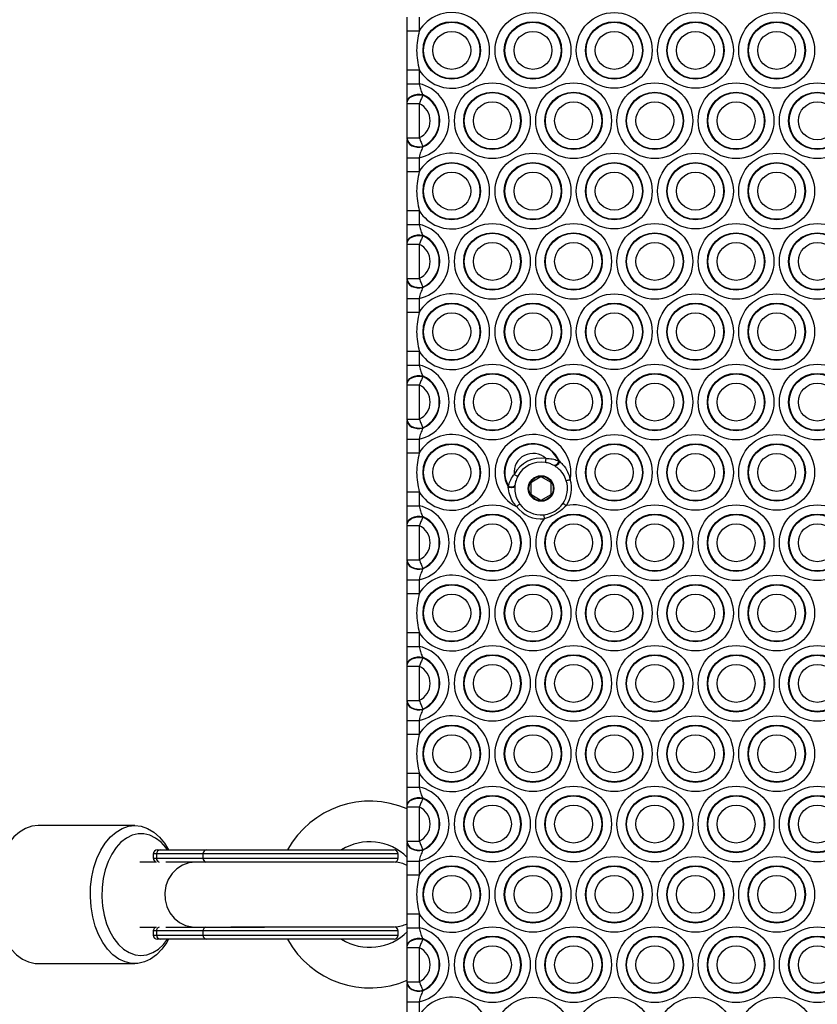
# Model space of a CAD drawing. Units: millimetres. Extents: x 215 to 4779, y 264 to 5733.
# Drawn here: x 2302 to 2498, y 2207 to 2449 of the extents above; entities that cross this region are included whole.
import ezdxf

# ---------------------------------------------------------------- set-up
doc = ezdxf.new("R2010")
doc.units = ezdxf.units.MM
doc.header["$LTSCALE"] = 50

msp = doc.modelspace()

# ---------------------------------------------------------------- linework, layer by layer
at = {"color": 7, "linetype": 'Continuous', "lineweight": 25}
for p, q in [((2397.21, 2446.64), (2397.21, 2450.06)), ((2400.21, 2450.06), (2400.21, 2446.64)), ((2397.21, 2446.64), (2400.21, 2446.64)), ((2397.21, 2437.05), (2400.21, 2437.05)), ((2397.21, 2433.63), (2397.21, 2437.05)), ((2400.21, 2437.05), (2400.21, 2433.63)), ((2397.21, 2433.63), (2400.21, 2433.63)), ((2401.07, 2430.98), (2401.09, 2430.84)), ((2397.21, 2428.91), (2397.21, 2429.04)), ((2397.21, 2428.75), (2400.21, 2428.75)), ((2397.21, 2420.3), (2397.21, 2428.75)), ((2400.21, 2428.75), (2400.21, 2420.3)), ((2397.21, 2420.3), (2400.21, 2420.3)), ((2397.21, 2420.01), (2397.21, 2420.14)), ((2401.09, 2418.21), (2401.07, 2418.07)), ((2397.21, 2415.42), (2400.21, 2415.42)), ((2397.21, 2412), (2397.21, 2415.42)), ((2400.21, 2415.42), (2400.21, 2412)), ((2397.21, 2412), (2400.21, 2412)), ((2397.21, 2402.41), (2400.21, 2402.41)), ((2397.21, 2398.99), (2397.21, 2402.41)), ((2400.21, 2402.41), (2400.21, 2398.99)), ((2397.21, 2398.99), (2400.21, 2398.99)), ((2401.07, 2396.34), (2401.09, 2396.19)), ((2397.21, 2394.26), (2397.21, 2394.4)), ((2397.21, 2394.11), (2400.21, 2394.11)), ((2397.21, 2385.66), (2397.21, 2394.11)), ((2400.21, 2394.11), (2400.21, 2385.66)), ((2397.21, 2385.66), (2400.21, 2385.66)), ((2397.21, 2385.37), (2397.21, 2385.5)), ((2401.09, 2383.57), (2401.07, 2383.43)), ((2397.21, 2380.78), (2400.21, 2380.78)), ((2397.21, 2377.36), (2397.21, 2380.78)), ((2400.21, 2380.78), (2400.21, 2377.36)), ((2397.21, 2377.36), (2400.21, 2377.36)), ((2397.21, 2367.77), (2400.21, 2367.77)), ((2397.21, 2364.35), (2397.21, 2367.77)), ((2400.21, 2367.77), (2400.21, 2364.35)), ((2397.21, 2364.35), (2400.21, 2364.35)), ((2397.21, 2359.62), (2397.21, 2359.76)), ((2397.21, 2359.47), (2400.21, 2359.47)), ((2397.21, 2351.02), (2397.21, 2359.47)), ((2400.21, 2359.47), (2400.21, 2351.02)), ((2401.07, 2361.7), (2401.09, 2361.55)), ((2397.21, 2351.02), (2400.21, 2351.02)), ((2397.21, 2350.72), (2397.21, 2350.86)), ((2401.09, 2348.93), (2401.07, 2348.78)), ((2397.21, 2346.13), (2400.21, 2346.13)), ((2397.21, 2342.71), (2397.21, 2346.13)), ((2400.21, 2346.13), (2400.21, 2342.71)), ((2397.21, 2342.71), (2400.21, 2342.71)), ((2434.53, 2340.77), (2434.72, 2340.65)), ((2433.55, 2339.52), (2433.4, 2339.61)), ((2427.71, 2335.16), (2427.71, 2332.74)), ((2430.01, 2336.72), (2427.91, 2335.51)), ((2432.51, 2335.51), (2430.41, 2336.72)), ((2432.71, 2332.74), (2432.71, 2335.16)), ((2397.21, 2333.13), (2400.21, 2333.13)), ((2397.21, 2329.71), (2397.21, 2333.13)), ((2400.21, 2333.13), (2400.21, 2329.71)), ((2422.13, 2334.32), (2422.15, 2334.54)), ((2423.76, 2334.76), (2423.74, 2334.58)), ((2427.91, 2332.39), (2430.01, 2331.18)), ((2430.41, 2331.18), (2432.51, 2332.39)), ((2397.21, 2329.71), (2400.21, 2329.71)), ((2401.07, 2327.06), (2401.09, 2326.91)), ((2397.21, 2324.98), (2397.21, 2325.12)), ((2397.21, 2324.83), (2400.21, 2324.83)), ((2397.21, 2316.38), (2397.21, 2324.83)), ((2400.21, 2324.83), (2400.21, 2316.38)), ((2397.21, 2316.38), (2400.21, 2316.38)), ((2397.21, 2316.08), (2397.21, 2316.22)), ((2401.09, 2314.29), (2401.07, 2314.14)), ((2397.21, 2311.49), (2400.21, 2311.49)), ((2397.21, 2308.07), (2397.21, 2311.49)), ((2400.21, 2311.49), (2400.21, 2308.07)), ((2397.21, 2308.07), (2400.21, 2308.07)), ((2397.21, 2298.49), (2400.21, 2298.49)), ((2397.21, 2295.07), (2397.21, 2298.49)), ((2400.21, 2298.49), (2400.21, 2295.07)), ((2397.21, 2295.07), (2400.21, 2295.07)), ((2401.07, 2292.42), (2401.09, 2292.27)), ((2397.21, 2290.34), (2397.21, 2290.48)), ((2397.21, 2290.19), (2400.21, 2290.19)), ((2397.21, 2281.74), (2397.21, 2290.19)), ((2400.21, 2290.19), (2400.21, 2281.74)), ((2397.21, 2281.74), (2400.21, 2281.74)), ((2397.21, 2281.44), (2397.21, 2281.58)), ((2401.09, 2279.65), (2401.07, 2279.5)), ((2397.21, 2276.85), (2400.21, 2276.85)), ((2397.21, 2273.43), (2397.21, 2276.85)), ((2400.21, 2276.85), (2400.21, 2273.43)), ((2397.21, 2273.43), (2400.21, 2273.43)), ((2397.21, 2263.85), (2400.21, 2263.85)), ((2397.21, 2260.43), (2397.21, 2263.85)), ((2400.21, 2263.85), (2400.21, 2260.43)), ((2397.21, 2260.43), (2400.21, 2260.43)), ((2401.07, 2257.78), (2401.09, 2257.63)), ((2397.21, 2255.7), (2397.21, 2255.84)), ((2397.21, 2255.54), (2400.21, 2255.54)), ((2397.21, 2247.09), (2397.21, 2255.54)), ((2400.21, 2255.54), (2400.21, 2247.09)), ((2330.17, 2250.95), (2306.42, 2250.95)), ((2330.17, 2250.95), (2306.42, 2250.95)), ((2397.21, 2247.09), (2400.21, 2247.09)), ((2397.21, 2246.8), (2397.21, 2246.94)), ((2334.73, 2243.95), (2334.73, 2242.89)), ((2334.73, 2243.95), (2334.73, 2242.89)), ((2346.99, 2243.95), (2335.52, 2243.95)), ((2335.52, 2243.95), (2335.52, 2242.89)), ((2335.73, 2244.95), (2336.44, 2244.95)), ((2336.44, 2244.95), (2347.91, 2244.95)), ((2346.99, 2242.89), (2346.99, 2243.95)), ((2347.91, 2244.95), (2394.01, 2244.95)), ((2395.01, 2242.89), (2395.01, 2243.95)), ((2395.01, 2242.89), (2395.01, 2243.95)), ((2401.09, 2245.01), (2401.07, 2244.86)), ((2335.43, 2241.95), (2331.43, 2241.95)), ((2335.43, 2241.95), (2331.43, 2241.95)), ((2335.52, 2242.89), (2346.99, 2242.89)), ((2345.09, 2241.95), (2337.78, 2241.95)), ((2345.09, 2241.95), (2337.78, 2241.95)), ((2362.09, 2241.95), (2345.09, 2241.95)), ((2397.21, 2242.21), (2400.21, 2242.21)), ((2397.21, 2238.79), (2397.21, 2242.21)), ((2400.21, 2242.21), (2400.21, 2238.79)), ((2397.21, 2238.79), (2400.21, 2238.79)), ((2397.21, 2229.21), (2400.21, 2229.21)), ((2397.21, 2225.79), (2397.21, 2229.21)), ((2400.21, 2229.21), (2400.21, 2225.79)), ((2331.43, 2225.95), (2335.43, 2225.95)), ((2331.43, 2225.95), (2335.43, 2225.95)), ((2334.73, 2225), (2334.73, 2223.95)), ((2334.73, 2225), (2334.73, 2223.95)), ((2346.99, 2225), (2335.52, 2225)), ((2335.52, 2225), (2335.52, 2223.95)), ((2335.52, 2223.95), (2346.99, 2223.95)), ((2337.78, 2225.95), (2345.09, 2225.95)), ((2337.78, 2225.95), (2345.09, 2225.95)), ((2345.09, 2225.95), (2362.09, 2225.95)), ((2346.99, 2223.95), (2346.99, 2225)), ((2395.01, 2223.95), (2395.01, 2225)), ((2395.01, 2223.95), (2395.01, 2225)), ((2397.21, 2225.79), (2400.21, 2225.79)), ((2336.44, 2222.95), (2335.73, 2222.95)), ((2347.91, 2222.95), (2336.44, 2222.95)), ((2394.01, 2222.95), (2347.91, 2222.95)), ((2397.21, 2221.06), (2397.21, 2221.2)), ((2401.07, 2223.14), (2401.09, 2222.99)), ((2397.21, 2220.9), (2400.21, 2220.9)), ((2397.21, 2212.45), (2397.21, 2220.9)), ((2400.21, 2220.9), (2400.21, 2212.45)), ((2306.42, 2216.95), (2330.17, 2216.95)), ((2306.42, 2216.95), (2330.17, 2216.95)), ((2397.21, 2212.45), (2400.21, 2212.45)), ((2397.21, 2212.16), (2397.21, 2212.3)), ((2401.09, 2210.37), (2401.07, 2210.22)), ((2397.21, 2207.57), (2400.21, 2207.57)), ((2397.21, 2204.15), (2397.21, 2207.57)), ((2400.21, 2207.57), (2400.21, 2204.15))]:
    msp.add_line(p, q, dxfattribs=at)
at = {"color": 8, "linetype": 'Continuous', "lineweight": 25}
for p, q in [((2335.52, 2243.95), (2334.73, 2243.95)), ((2395.01, 2243.95), (2346.99, 2243.95)), ((2334.73, 2242.89), (2335.52, 2242.89)), ((2346.99, 2242.89), (2395.01, 2242.89)), ((2394.12, 2241.9), (2353.86, 2241.9)), ((2335.52, 2225), (2334.73, 2225)), ((2334.73, 2223.95), (2335.52, 2223.95)), ((2395.01, 2225), (2346.99, 2225)), ((2346.99, 2223.95), (2395.01, 2223.95)), ((2353.86, 2226), (2394.12, 2226))]:
    msp.add_line(p, q, dxfattribs=at)
at = {"color": 7, "linetype": 'Continuous', "lineweight": 25, "flags": 128}
for points in [[(2397.21, 2429.04), (2397.29, 2429.51), (2397.53, 2429.95), (2397.91, 2430.34), (2398.41, 2430.67), (2399.02, 2430.9), (2399.68, 2431.04), (2400.38, 2431.06), (2401.07, 2430.98)], [(2397.21, 2428.91), (2397.29, 2429.37), (2397.53, 2429.81), (2397.91, 2430.21), (2398.42, 2430.53), (2399.03, 2430.76), (2399.7, 2430.9), (2400.4, 2430.92), (2401.09, 2430.84)], [(2397.21, 2420.14), (2397.29, 2419.68), (2397.53, 2419.23), (2397.91, 2418.84), (2398.42, 2418.52), (2399.03, 2418.29), (2399.7, 2418.15), (2400.4, 2418.13), (2401.09, 2418.21)], [(2397.21, 2420.01), (2397.29, 2419.54), (2397.53, 2419.1), (2397.91, 2418.71), (2398.41, 2418.38), (2399.02, 2418.15), (2399.68, 2418.01), (2400.38, 2417.99), (2401.07, 2418.07)], [(2397.21, 2394.4), (2397.29, 2394.87), (2397.53, 2395.31), (2397.91, 2395.7), (2398.41, 2396.03), (2399.02, 2396.26), (2399.68, 2396.4), (2400.38, 2396.42), (2401.07, 2396.34)], [(2397.21, 2394.26), (2397.29, 2394.73), (2397.53, 2395.17), (2397.91, 2395.57), (2398.42, 2395.89), (2399.03, 2396.12), (2399.7, 2396.25), (2400.4, 2396.28), (2401.09, 2396.19)], [(2397.21, 2385.5), (2397.29, 2385.04), (2397.53, 2384.59), (2397.91, 2384.2), (2398.42, 2383.88), (2399.03, 2383.65), (2399.7, 2383.51), (2400.4, 2383.49), (2401.09, 2383.57)], [(2397.21, 2385.37), (2397.29, 2384.9), (2397.53, 2384.46), (2397.91, 2384.06), (2398.41, 2383.74), (2399.02, 2383.51), (2399.68, 2383.37), (2400.38, 2383.34), (2401.07, 2383.43)], [(2397.21, 2359.76), (2397.29, 2360.23), (2397.53, 2360.67), (2397.91, 2361.06), (2398.41, 2361.38), (2399.02, 2361.62), (2399.68, 2361.75), (2400.38, 2361.78), (2401.07, 2361.7)], [(2397.21, 2359.62), (2397.29, 2360.09), (2397.53, 2360.53), (2397.91, 2360.93), (2398.42, 2361.25), (2399.03, 2361.48), (2399.7, 2361.61), (2400.4, 2361.64), (2401.09, 2361.55)], [(2397.21, 2350.86), (2397.29, 2350.39), (2397.53, 2349.95), (2397.91, 2349.56), (2398.42, 2349.24), (2399.03, 2349), (2399.7, 2348.87), (2400.4, 2348.85), (2401.09, 2348.93)], [(2397.21, 2350.72), (2397.29, 2350.26), (2397.53, 2349.82), (2397.91, 2349.42), (2398.41, 2349.1), (2399.02, 2348.87), (2399.68, 2348.73), (2400.38, 2348.7), (2401.07, 2348.78)], [(2431.38, 2341.36), (2431.35, 2341.16), (2431.32, 2340.98), (2431.29, 2340.81), (2431.27, 2340.66), (2431.25, 2340.53), (2431.23, 2340.44), (2431.23, 2340.39), (2431.22, 2340.37)], [(2434.53, 2340.77), (2434.47, 2340.53), (2434.36, 2340.29), (2434.22, 2340.06), (2434.05, 2339.86), (2433.87, 2339.7), (2433.7, 2339.61), (2433.53, 2339.58), (2433.4, 2339.61)], [(2434.72, 2340.65), (2434.65, 2340.41), (2434.54, 2340.17), (2434.39, 2339.94), (2434.22, 2339.75), (2434.03, 2339.6), (2433.85, 2339.51), (2433.69, 2339.48), (2433.55, 2339.52)], [(2423.56, 2337.42), (2423.73, 2337.33), (2423.9, 2337.24), (2424.05, 2337.16), (2424.19, 2337.09), (2424.3, 2337.04), (2424.38, 2336.99), (2424.43, 2336.97), (2424.45, 2336.96)], [(2436.41, 2335.88), (2436.43, 2335.89), (2436.49, 2335.9), (2436.57, 2335.93), (2436.69, 2335.97), (2436.84, 2336.01), (2437, 2336.06), (2437.18, 2336.12), (2437.37, 2336.18)], [(2423.74, 2334.58), (2423.69, 2334.45), (2423.57, 2334.33), (2423.39, 2334.24), (2423.16, 2334.18), (2422.9, 2334.16), (2422.63, 2334.18), (2422.37, 2334.23), (2422.13, 2334.32)], [(2422.15, 2334.54), (2422.38, 2334.45), (2422.64, 2334.39), (2422.91, 2334.37), (2423.17, 2334.38), (2423.4, 2334.43), (2423.58, 2334.52), (2423.7, 2334.63), (2423.76, 2334.76)], [(2435.6, 2330.31), (2435.61, 2330.3), (2435.66, 2330.27), (2435.74, 2330.22), (2435.84, 2330.15), (2435.96, 2330.07), (2436.11, 2329.97), (2436.26, 2329.86), (2436.43, 2329.76)], [(2424.96, 2330.12), (2424.94, 2330.1), (2424.9, 2330.07), (2424.82, 2330.02), (2424.72, 2329.94), (2424.6, 2329.85), (2424.46, 2329.75), (2424.31, 2329.64), (2424.15, 2329.53)], [(2397.21, 2325.12), (2397.29, 2325.59), (2397.53, 2326.03), (2397.91, 2326.42), (2398.41, 2326.74), (2399.02, 2326.98), (2399.68, 2327.11), (2400.38, 2327.14), (2401.07, 2327.06)], [(2397.21, 2324.98), (2397.29, 2325.45), (2397.53, 2325.89), (2397.91, 2326.28), (2398.42, 2326.61), (2399.03, 2326.84), (2399.7, 2326.97), (2400.4, 2327), (2401.09, 2326.91)], [(2430.87, 2327.48), (2430.87, 2327.46), (2430.88, 2327.41), (2430.89, 2327.31), (2430.9, 2327.19), (2430.92, 2327.04), (2430.93, 2326.87), (2430.95, 2326.68), (2430.97, 2326.49)], [(2397.21, 2316.22), (2397.29, 2315.75), (2397.53, 2315.31), (2397.91, 2314.92), (2398.42, 2314.6), (2399.03, 2314.36), (2399.7, 2314.23), (2400.4, 2314.21), (2401.09, 2314.29)], [(2397.21, 2316.08), (2397.29, 2315.62), (2397.53, 2315.17), (2397.91, 2314.78), (2398.41, 2314.46), (2399.02, 2314.22), (2399.68, 2314.09), (2400.38, 2314.06), (2401.07, 2314.14)], [(2397.21, 2290.48), (2397.29, 2290.95), (2397.53, 2291.39), (2397.91, 2291.78), (2398.41, 2292.1), (2399.02, 2292.34), (2399.68, 2292.47), (2400.38, 2292.5), (2401.07, 2292.42)], [(2397.21, 2290.34), (2397.29, 2290.81), (2397.53, 2291.25), (2397.91, 2291.64), (2398.42, 2291.97), (2399.03, 2292.2), (2399.7, 2292.33), (2400.4, 2292.36), (2401.09, 2292.27)], [(2397.21, 2281.58), (2397.29, 2281.11), (2397.53, 2280.67), (2397.91, 2280.28), (2398.42, 2279.96), (2399.03, 2279.72), (2399.7, 2279.59), (2400.4, 2279.57), (2401.09, 2279.65)], [(2397.21, 2281.44), (2397.29, 2280.98), (2397.53, 2280.53), (2397.91, 2280.14), (2398.41, 2279.82), (2399.02, 2279.58), (2399.68, 2279.45), (2400.38, 2279.42), (2401.07, 2279.5)], [(2397.21, 2255.84), (2397.29, 2256.3), (2397.53, 2256.75), (2397.91, 2257.14), (2398.41, 2257.46), (2399.02, 2257.7), (2399.68, 2257.83), (2400.38, 2257.86), (2401.07, 2257.78)], [(2397.21, 2255.7), (2397.29, 2256.17), (2397.53, 2256.61), (2397.91, 2257), (2398.42, 2257.32), (2399.03, 2257.56), (2399.7, 2257.69), (2400.4, 2257.72), (2401.09, 2257.63)], [(2306.42, 2250.95), (2304.85, 2250.77), (2303.3, 2250.24), (2301.8, 2249.35), (2300.41, 2248.14), (2299.15, 2246.63), (2298.04, 2244.85), (2297.11, 2242.83), (2296.38, 2240.63), (2295.86, 2238.28), (2295.57, 2235.84), (2295.5, 2233.36), (2295.68, 2230.89), (2296.08, 2228.49), (2296.7, 2226.2), (2297.53, 2224.08), (2298.54, 2222.17), (2299.73, 2220.51), (2301.06, 2219.14), (2302.5, 2218.08), (2304.03, 2217.36), (2305.61, 2217), (2306.42, 2216.95)], [(2306.42, 2250.95), (2304.85, 2250.77), (2303.3, 2250.24), (2301.8, 2249.35), (2300.41, 2248.14), (2299.15, 2246.63), (2298.04, 2244.85), (2297.11, 2242.83), (2296.38, 2240.63), (2295.86, 2238.28), (2295.57, 2235.84), (2295.5, 2233.36), (2295.68, 2230.89), (2296.08, 2228.49), (2296.7, 2226.2), (2297.53, 2224.08), (2298.54, 2222.17), (2299.73, 2220.51), (2301.06, 2219.14), (2302.5, 2218.08), (2304.03, 2217.36), (2305.61, 2217), (2306.42, 2216.95)], [(2338.5, 2222.95), (2338.03, 2222.13), (2336.83, 2220.47), (2335.5, 2219.11), (2334.06, 2218.06), (2332.53, 2217.35), (2330.95, 2216.99), (2329.35, 2217), (2327.78, 2217.36), (2326.25, 2218.08), (2324.81, 2219.14), (2323.48, 2220.51), (2322.29, 2222.17), (2321.27, 2224.08), (2320.44, 2226.2), (2319.82, 2228.49), (2319.42, 2230.89), (2319.25, 2233.36), (2319.31, 2235.84), (2319.61, 2238.28), (2320.12, 2240.63), (2320.85, 2242.83), (2321.79, 2244.85), (2322.89, 2246.63), (2324.16, 2248.14), (2325.55, 2249.35), (2327.04, 2250.24), (2328.6, 2250.77), (2330.19, 2250.95), (2331.78, 2250.76), (2333.34, 2250.22), (2334.83, 2249.33), (2336.22, 2248.11), (2337.48, 2246.59), (2338.5, 2244.95)], [(2338.5, 2222.95), (2338.03, 2222.13), (2336.83, 2220.47), (2335.5, 2219.11), (2334.06, 2218.06), (2332.53, 2217.35), (2330.95, 2216.99), (2329.35, 2217), (2327.78, 2217.36), (2326.25, 2218.08), (2324.81, 2219.14), (2323.48, 2220.51), (2322.29, 2222.17), (2321.27, 2224.08), (2320.44, 2226.2), (2319.82, 2228.49), (2319.42, 2230.89), (2319.25, 2233.36), (2319.31, 2235.84), (2319.61, 2238.28), (2320.12, 2240.63), (2320.85, 2242.83), (2321.79, 2244.85), (2322.89, 2246.63), (2324.16, 2248.14), (2325.55, 2249.35), (2327.04, 2250.24), (2328.6, 2250.77), (2330.19, 2250.95), (2331.78, 2250.76), (2333.34, 2250.22), (2334.83, 2249.33), (2336.22, 2248.11), (2337.48, 2246.59), (2338.5, 2244.95)], [(2338.26, 2244.95), (2337.84, 2245.52), (2336.63, 2246.84), (2335.31, 2247.86), (2333.9, 2248.55), (2332.44, 2248.9), (2330.97, 2248.9), (2329.51, 2248.55), (2328.1, 2247.86), (2326.78, 2246.84), (2325.57, 2245.52), (2324.51, 2243.93), (2323.61, 2242.1), (2322.91, 2240.08), (2322.41, 2237.92), (2322.13, 2235.67), (2322.07, 2233.37), (2322.24, 2231.09), (2322.63, 2228.88), (2323.23, 2226.78), (2324.04, 2224.85), (2325.02, 2223.14), (2326.16, 2221.68), (2327.43, 2220.51), (2328.79, 2219.65), (2330.23, 2219.12), (2331.7, 2218.95), (2333.18, 2219.12), (2334.61, 2219.65), (2335.98, 2220.51), (2337.25, 2221.68), (2338.26, 2222.95)], [(2338.26, 2244.95), (2337.84, 2245.52), (2336.63, 2246.84), (2335.31, 2247.86), (2333.9, 2248.55), (2332.44, 2248.9), (2330.97, 2248.9), (2329.51, 2248.55), (2328.1, 2247.86), (2326.78, 2246.84), (2325.57, 2245.52), (2324.51, 2243.93), (2323.61, 2242.1), (2322.91, 2240.08), (2322.41, 2237.92), (2322.13, 2235.67), (2322.07, 2233.37), (2322.24, 2231.09), (2322.63, 2228.88), (2323.23, 2226.78), (2324.04, 2224.85), (2325.02, 2223.14), (2326.16, 2221.68), (2327.43, 2220.51), (2328.79, 2219.65), (2330.23, 2219.12), (2331.7, 2218.95), (2333.18, 2219.12), (2334.61, 2219.65), (2335.98, 2220.51), (2337.25, 2221.68), (2338.26, 2222.95)], [(2397.21, 2246.94), (2397.29, 2246.47), (2397.53, 2246.03), (2397.91, 2245.64), (2398.42, 2245.32), (2399.03, 2245.08), (2399.7, 2244.95), (2400.4, 2244.92), (2401.09, 2245.01)], [(2397.21, 2246.8), (2397.29, 2246.33), (2397.53, 2245.89), (2397.91, 2245.5), (2398.41, 2245.18), (2399.02, 2244.94), (2399.68, 2244.81), (2400.38, 2244.78), (2401.07, 2244.86)], [(2397.21, 2221.2), (2397.29, 2221.66), (2397.53, 2222.11), (2397.91, 2222.5), (2398.41, 2222.82), (2399.02, 2223.06), (2399.68, 2223.19), (2400.38, 2223.22), (2401.07, 2223.14)], [(2397.21, 2221.06), (2397.29, 2221.53), (2397.53, 2221.97), (2397.91, 2222.36), (2398.42, 2222.68), (2399.03, 2222.92), (2399.7, 2223.05), (2400.4, 2223.07), (2401.09, 2222.99)], [(2397.21, 2212.3), (2397.29, 2211.83), (2397.53, 2211.39), (2397.91, 2211), (2398.42, 2210.67), (2399.03, 2210.44), (2399.7, 2210.31), (2400.4, 2210.28), (2401.09, 2210.37)], [(2397.21, 2212.16), (2397.29, 2211.69), (2397.53, 2211.25), (2397.91, 2210.86), (2398.41, 2210.54), (2399.02, 2210.3), (2399.68, 2210.17), (2400.38, 2210.14), (2401.07, 2210.22)]]:
    msp.add_lwpolyline(points, dxfattribs=at)
at = {"color": 8, "linetype": 'Continuous', "lineweight": 25, "flags": 128}
msp.add_lwpolyline([(2345.09, 2241.95), (2343.47, 2241.76), (2341.92, 2241.21), (2340.52, 2240.32), (2339.34, 2239.13), (2338.42, 2237.7), (2337.82, 2236.09), (2337.55, 2234.38), (2337.64, 2232.65), (2338.08, 2230.99), (2338.84, 2229.46), (2339.9, 2228.14), (2341.2, 2227.09), (2342.68, 2226.37), (2344.28, 2225.99), (2345.09, 2225.95)], dxfattribs=at)
msp.add_lwpolyline([(2345.09, 2241.95), (2343.47, 2241.76), (2341.92, 2241.21), (2340.52, 2240.32), (2339.34, 2239.13), (2338.42, 2237.7), (2337.82, 2236.09), (2337.55, 2234.38), (2337.64, 2232.65), (2338.08, 2230.99), (2338.84, 2229.46), (2339.9, 2228.14), (2341.2, 2227.09), (2342.68, 2226.37), (2344.28, 2225.99), (2345.09, 2225.95)], dxfattribs=at)
at = {"color": 7, "linetype": 'Continuous', "lineweight": 25}
for centre, radius in [((2428.21, 2441.85), 9.33), ((2448.21, 2441.85), 9.33), ((2468.21, 2441.85), 9.33), ((2488.21, 2441.85), 9.33), ((2408.21, 2441.85), 7.06), ((2408.21, 2441.85), 6.94), ((2428.21, 2441.85), 7.06), ((2428.21, 2441.85), 6.94), ((2448.21, 2441.85), 7.06), ((2448.21, 2441.85), 6.94), ((2468.21, 2441.85), 7.06), ((2468.21, 2441.85), 6.94), ((2488.21, 2441.85), 7.06), ((2488.21, 2441.85), 6.94), ((2408.21, 2441.85), 4.67), ((2428.21, 2441.85), 4.67), ((2448.21, 2441.85), 4.67), ((2468.21, 2441.85), 4.67), ((2488.21, 2441.85), 4.67), ((2418.21, 2424.52), 9.33), ((2438.21, 2424.52), 9.33), ((2458.21, 2424.52), 9.33), ((2478.21, 2424.52), 9.33), ((2498.21, 2424.52), 9.33), ((2418.21, 2424.52), 7.06), ((2418.21, 2424.52), 6.94), ((2438.21, 2424.52), 7.06), ((2438.21, 2424.52), 6.94), ((2458.21, 2424.52), 7.06), ((2458.21, 2424.52), 6.94), ((2478.21, 2424.52), 7.06), ((2478.21, 2424.52), 6.94), ((2498.21, 2424.52), 7.06), ((2498.21, 2424.52), 6.94), ((2418.21, 2424.52), 4.67), ((2438.21, 2424.52), 4.67), ((2458.21, 2424.52), 4.67), ((2478.21, 2424.52), 4.67), ((2498.21, 2424.52), 4.67), ((2428.21, 2407.2), 9.33), ((2448.21, 2407.2), 9.33), ((2468.21, 2407.2), 9.33), ((2488.21, 2407.2), 9.33), ((2408.21, 2407.2), 7.06), ((2408.21, 2407.2), 6.94), ((2428.21, 2407.2), 7.06), ((2428.21, 2407.2), 6.94), ((2448.21, 2407.2), 7.06), ((2448.21, 2407.2), 6.94), ((2468.21, 2407.2), 7.06), ((2468.21, 2407.2), 6.94), ((2488.21, 2407.2), 7.06), ((2488.21, 2407.2), 6.94), ((2408.21, 2407.2), 4.67), ((2428.21, 2407.2), 4.67), ((2448.21, 2407.2), 4.67), ((2468.21, 2407.2), 4.67), ((2488.21, 2407.2), 4.67), ((2418.21, 2389.88), 9.33), ((2438.21, 2389.88), 9.33), ((2458.21, 2389.88), 9.33), ((2478.21, 2389.88), 9.33), ((2498.21, 2389.88), 9.33), ((2418.21, 2389.88), 7.06), ((2418.21, 2389.88), 6.94), ((2438.21, 2389.88), 7.06), ((2438.21, 2389.88), 6.94), ((2458.21, 2389.88), 7.06), ((2458.21, 2389.88), 6.94), ((2478.21, 2389.88), 7.06), ((2478.21, 2389.88), 6.94), ((2498.21, 2389.88), 7.06), ((2498.21, 2389.88), 6.94), ((2418.21, 2389.88), 4.67), ((2438.21, 2389.88), 4.67), ((2458.21, 2389.88), 4.67), ((2478.21, 2389.88), 4.67), ((2498.21, 2389.88), 4.67), ((2428.21, 2372.56), 9.33), ((2448.21, 2372.56), 9.33), ((2468.21, 2372.56), 9.33), ((2488.21, 2372.56), 9.33), ((2408.21, 2372.56), 7.06), ((2408.21, 2372.56), 6.94), ((2428.21, 2372.56), 7.06), ((2428.21, 2372.56), 6.94), ((2448.21, 2372.56), 7.06), ((2448.21, 2372.56), 6.94), ((2468.21, 2372.56), 7.06), ((2468.21, 2372.56), 6.94), ((2488.21, 2372.56), 7.06), ((2488.21, 2372.56), 6.94), ((2408.21, 2372.56), 4.67), ((2428.21, 2372.56), 4.67), ((2448.21, 2372.56), 4.67), ((2468.21, 2372.56), 4.67), ((2488.21, 2372.56), 4.67), ((2418.21, 2355.24), 9.33), ((2438.21, 2355.24), 9.33), ((2458.21, 2355.24), 9.33), ((2478.21, 2355.24), 9.33), ((2498.21, 2355.24), 9.33), ((2418.21, 2355.24), 7.06), ((2418.21, 2355.24), 6.94), ((2438.21, 2355.24), 7.06), ((2438.21, 2355.24), 6.94), ((2458.21, 2355.24), 7.06), ((2458.21, 2355.24), 6.94), ((2478.21, 2355.24), 7.06), ((2478.21, 2355.24), 6.94), ((2498.21, 2355.24), 7.06), ((2498.21, 2355.24), 6.94), ((2418.21, 2355.24), 4.67), ((2438.21, 2355.24), 4.67), ((2458.21, 2355.24), 4.67), ((2478.21, 2355.24), 4.67), ((2498.21, 2355.24), 4.67), ((2408.21, 2337.92), 7.06), ((2408.21, 2337.92), 6.94), ((2448.21, 2337.92), 9.33), ((2448.21, 2337.92), 7.06), ((2448.21, 2337.92), 6.94), ((2468.21, 2337.92), 9.33), ((2468.21, 2337.92), 7.06), ((2468.21, 2337.92), 6.94), ((2488.21, 2337.92), 9.33), ((2488.21, 2337.92), 7.06), ((2488.21, 2337.92), 6.94), ((2408.21, 2337.92), 4.67), ((2448.21, 2337.92), 4.67), ((2468.21, 2337.92), 4.67), ((2488.21, 2337.92), 4.67), ((2430.21, 2333.95), 3.15), ((2430.21, 2333.95), 3), ((2418.21, 2320.6), 9.33), ((2458.21, 2320.6), 9.33), ((2478.21, 2320.6), 9.33), ((2498.21, 2320.6), 9.33), ((2418.21, 2320.6), 7.06), ((2418.21, 2320.6), 6.94), ((2438.21, 2320.6), 7.06), ((2438.21, 2320.6), 6.94), ((2458.21, 2320.6), 7.06), ((2458.21, 2320.6), 6.94), ((2478.21, 2320.6), 7.06), ((2478.21, 2320.6), 6.94), ((2498.21, 2320.6), 7.06), ((2498.21, 2320.6), 6.94), ((2418.21, 2320.6), 4.67), ((2438.21, 2320.6), 4.67), ((2458.21, 2320.6), 4.67), ((2478.21, 2320.6), 4.67), ((2498.21, 2320.6), 4.67), ((2428.21, 2303.28), 9.33), ((2448.21, 2303.28), 9.33), ((2468.21, 2303.28), 9.33), ((2488.21, 2303.28), 9.33), ((2408.21, 2303.28), 7.06), ((2408.21, 2303.28), 6.94), ((2428.21, 2303.28), 7.06), ((2428.21, 2303.28), 6.94), ((2448.21, 2303.28), 7.06), ((2448.21, 2303.28), 6.94), ((2468.21, 2303.28), 7.06), ((2468.21, 2303.28), 6.94), ((2488.21, 2303.28), 7.06), ((2488.21, 2303.28), 6.94), ((2408.21, 2303.28), 4.67), ((2428.21, 2303.28), 4.67), ((2448.21, 2303.28), 4.67), ((2468.21, 2303.28), 4.67), ((2488.21, 2303.28), 4.67), ((2418.21, 2285.96), 9.33), ((2438.21, 2285.96), 9.33), ((2458.21, 2285.96), 9.33), ((2478.21, 2285.96), 9.33), ((2498.21, 2285.96), 9.33), ((2418.21, 2285.96), 7.06), ((2418.21, 2285.96), 6.94), ((2438.21, 2285.96), 7.06), ((2438.21, 2285.96), 6.94), ((2458.21, 2285.96), 7.06), ((2458.21, 2285.96), 6.94), ((2478.21, 2285.96), 7.06), ((2478.21, 2285.96), 6.94), ((2498.21, 2285.96), 7.06), ((2498.21, 2285.96), 6.94), ((2418.21, 2285.96), 4.67), ((2438.21, 2285.96), 4.67), ((2458.21, 2285.96), 4.67), ((2478.21, 2285.96), 4.67), ((2498.21, 2285.96), 4.67), ((2428.21, 2268.64), 9.33), ((2448.21, 2268.64), 9.33), ((2468.21, 2268.64), 9.33), ((2488.21, 2268.64), 9.33), ((2408.21, 2268.64), 7.06), ((2408.21, 2268.64), 6.94), ((2428.21, 2268.64), 7.06), ((2428.21, 2268.64), 6.94), ((2448.21, 2268.64), 7.06), ((2448.21, 2268.64), 6.94), ((2468.21, 2268.64), 7.06), ((2468.21, 2268.64), 6.94), ((2488.21, 2268.64), 7.06), ((2488.21, 2268.64), 6.94), ((2408.21, 2268.64), 4.67), ((2428.21, 2268.64), 4.67), ((2448.21, 2268.64), 4.67), ((2468.21, 2268.64), 4.67), ((2488.21, 2268.64), 4.67), ((2418.21, 2251.32), 9.33), ((2438.21, 2251.32), 9.33), ((2458.21, 2251.32), 9.33), ((2478.21, 2251.32), 9.33), ((2498.21, 2251.32), 9.33), ((2418.21, 2251.32), 7.06), ((2418.21, 2251.32), 6.94), ((2438.21, 2251.32), 7.06), ((2438.21, 2251.32), 6.94), ((2458.21, 2251.32), 7.06), ((2458.21, 2251.32), 6.94), ((2478.21, 2251.32), 7.06), ((2478.21, 2251.32), 6.94), ((2498.21, 2251.32), 7.06), ((2498.21, 2251.32), 6.94), ((2418.21, 2251.32), 4.67), ((2438.21, 2251.32), 4.67), ((2458.21, 2251.32), 4.67), ((2478.21, 2251.32), 4.67), ((2498.21, 2251.32), 4.67), ((2428.21, 2234), 9.33), ((2448.21, 2234), 9.33), ((2468.21, 2234), 9.33), ((2488.21, 2234), 9.33), ((2408.21, 2234), 7.06), ((2408.21, 2234), 6.94), ((2428.21, 2234), 7.06), ((2428.21, 2234), 6.94), ((2448.21, 2234), 7.06), ((2448.21, 2234), 6.94), ((2468.21, 2234), 7.06), ((2468.21, 2234), 6.94), ((2488.21, 2234), 7.06), ((2488.21, 2234), 6.94), ((2408.21, 2234), 4.67), ((2428.21, 2234), 4.67), ((2448.21, 2234), 4.67), ((2468.21, 2234), 4.67), ((2488.21, 2234), 4.67), ((2418.21, 2216.68), 9.33), ((2418.21, 2216.68), 7.06), ((2418.21, 2216.68), 6.94), ((2438.21, 2216.68), 9.33), ((2438.21, 2216.68), 7.06), ((2438.21, 2216.68), 6.94), ((2458.21, 2216.68), 9.33), ((2458.21, 2216.68), 7.06), ((2458.21, 2216.68), 6.94), ((2478.21, 2216.68), 9.33), ((2478.21, 2216.68), 7.06), ((2478.21, 2216.68), 6.94), ((2498.21, 2216.68), 9.33), ((2498.21, 2216.68), 7.06), ((2498.21, 2216.68), 6.94), ((2418.21, 2216.68), 4.67), ((2438.21, 2216.68), 4.67), ((2458.21, 2216.68), 4.67), ((2478.21, 2216.68), 4.67), ((2498.21, 2216.68), 4.67), ((2428.21, 2199.36), 9.33), ((2448.21, 2199.36), 9.33), ((2468.21, 2199.36), 9.33), ((2488.21, 2199.36), 9.33)]:
    msp.add_circle(centre, radius, dxfattribs=at)
for centre, radius, start, end in [((2408.21, 2441.85), 9.33, 210.9224, 149.0776), ((2398.21, 2424.52), 9.33, 282.3842, 77.6158), ((2398.21, 2424.52), 7.06, 293.875, 66.125), ((2398.21, 2424.52), 6.94, 294.5374, 65.4626), ((2398.21, 2424.52), 4.67, 295.3313, 64.6687), ((2408.21, 2407.2), 9.33, 210.9224, 149.0776), ((2398.21, 2389.88), 9.33, 282.3842, 77.6158), ((2398.21, 2389.88), 7.06, 293.875, 66.125), ((2398.21, 2389.88), 6.94, 294.5374, 65.4626), ((2398.21, 2389.88), 4.67, 295.3313, 64.6687), ((2408.21, 2372.56), 9.33, 210.9224, 149.0776), ((2398.21, 2355.24), 9.33, 282.3842, 77.6158), ((2398.21, 2355.24), 4.67, 295.3313, 64.6687), ((2398.21, 2355.24), 7.06, 293.875, 66.125), ((2398.21, 2355.24), 6.94, 294.5374, 65.4626), ((2408.21, 2337.92), 9.33, 210.9224, 149.0776), ((2428.21, 2337.92), 9.33, 349.2186, 244.2084), ((2428.21, 2337.92), 7.06, 22.72, 210.707), ((2428.21, 2337.92), 6.94, 24.2744, 209.1526), ((2428.21, 2337.92), 4.67, 47.2688, 186.1581), ((2430.21, 2333.95), 7.5, 81.0102, 152.4168), ((2430.21, 2333.95), 6.5, 81.0102, 152.4168), ((2428.11, 2335.16), 0.4, 120, 180), ((2430.21, 2336.37), 0.4, 60, 120), ((2432.31, 2335.16), 0.4, 0, 60), ((2430.21, 2333.95), 6.5, 326.0134, 17.2958), ((2430.21, 2333.95), 7.5, 326.0134, 17.2958), ((2428.11, 2332.74), 0.4, 180, 240), ((2432.31, 2332.74), 0.4, 300, 0), ((2430.21, 2331.52), 0.4, 240, 300), ((2398.21, 2320.6), 9.33, 282.3842, 77.6158), ((2430.21, 2333.95), 7.5, 216.1312, 275.8651), ((2430.21, 2333.95), 6.5, 216.1312, 275.8651), ((2438.21, 2320.6), 9.33, 140.8669, 101.0116), ((2398.21, 2320.6), 7.06, 293.875, 66.125), ((2398.21, 2320.6), 6.94, 294.5374, 65.4626), ((2398.21, 2320.6), 4.67, 295.3313, 64.6687), ((2408.21, 2303.28), 9.33, 210.9224, 149.0776), ((2398.21, 2285.96), 9.33, 282.3842, 77.6158), ((2398.21, 2285.96), 7.06, 293.875, 66.125), ((2398.21, 2285.96), 6.94, 294.5374, 65.4626), ((2398.21, 2285.96), 4.67, 295.3313, 64.6687), ((2408.21, 2268.64), 9.33, 210.9224, 149.0776), ((2398.21, 2251.32), 9.33, 282.3842, 77.6158), ((2398.21, 2251.32), 7.06, 293.875, 66.125), ((2398.21, 2251.32), 6.94, 294.5374, 65.4626), ((2388.01, 2233.95), 23, 66.4218, 151.4281), ((2398.21, 2251.32), 4.67, 295.3313, 64.6687), ((2388.01, 2233.95), 13, 44.8489, 122.2042), ((2335.73, 2243.95), 1, 90, 180), ((2336.48, 2243.99), 0.963, 92.4603, 182.2651), ((2347.95, 2243.99), 0.963, 92.4601, 182.2653), ((2394.01, 2243.95), 1, 0, 90), ((2408.21, 2234), 9.33, 210.9224, 149.0776), ((2335.73, 2242.89), 1, 180, 250.7818), ((2394.01, 2242.89), 1, 285.0992, 0), ((2393.68, 2233.95), 8, 63.8834, 85.8274), ((2393.68, 2233.95), 8, 274.1726, 296.1166), ((2335.73, 2225), 1, 109.2182, 180), ((2335.73, 2223.95), 1, 180, 270), ((2336.48, 2223.91), 0.963, 177.7349, 267.5397), ((2347.95, 2223.91), 0.963, 177.7347, 267.5399), ((2388.01, 2233.95), 13, 237.7958, 315.7416), ((2394.01, 2223.95), 1, 270, 0), ((2394.01, 2225), 1, 0, 74.9008), ((2398.21, 2216.68), 9.33, 282.3842, 77.6158), ((2388.01, 2233.95), 23, 208.5719, 293.5782), ((2398.21, 2216.68), 7.06, 293.875, 66.125), ((2398.21, 2216.68), 6.94, 294.5374, 65.4626), ((2398.21, 2216.68), 4.67, 295.3313, 64.6687), ((2408.21, 2199.36), 9.33, 210.9224, 149.0776)]:
    msp.add_arc(centre, radius, start, end, dxfattribs=at)
at = {"color": 8, "linetype": 'Continuous', "lineweight": 25}
for centre, radius, start, end in [((2336.52, 2242.87), 1, 178.8805, 248.1983), ((2347.98, 2242.87), 0.99, 178.4607, 247.9184), ((2336.52, 2225.02), 1, 111.8017, 181.1195), ((2347.98, 2225.03), 0.99, 112.0816, 181.5393)]:
    msp.add_arc(centre, radius, start, end, dxfattribs=at)
at = {"color": 7, "linetype": 'Continuous', "lineweight": 25}
for points in [[(2397.21, 2437.05), (2397.21, 2438.65), (2397.21, 2441.85), (2397.21, 2445.04), (2397.21, 2446.64)], [(2397.21, 2298.49), (2397.21, 2300.09), (2397.21, 2303.28), (2397.21, 2306.48), (2397.21, 2308.07)]]:
    msp.add_open_spline(points, degree=3, dxfattribs=at)
for points, knots in [([(2400.21, 2446.64), (2400.03, 2445.85), (2399.68, 2444.28), (2399.51, 2441.86), (2399.68, 2439.43), (2400.03, 2437.85), (2400.21, 2437.05)], [0, 0, 0, 0, 0.248364, 0.499998, 0.747937, 1, 1, 1, 1]), ([(2397.21, 2429.22), (2397.21, 2429.27), (2397.21, 2429.88), (2397.21, 2431.3), (2397.21, 2432.84), (2397.21, 2433.63)], [0, 0, 0, 0, 0.042098, 0.505948, 1, 1, 1, 1]), ([(2400.21, 2433.63), (2400.3, 2433.2), (2400.49, 2432.31), (2400.82, 2431.47), (2401.03, 2431.05), (2401.07, 2430.98)], [0, 0, 0, 0, 0.449121, 0.906059, 1, 1, 1, 1]), ([(2401.09, 2430.84), (2400.98, 2430.56), (2400.75, 2430.03), (2400.43, 2429.25), (2400.24, 2428.83), (2400.21, 2428.75)], [0, 0, 0, 0, 0.4506, 0.888485, 1, 1, 1, 1]), ([(2397.21, 2428.75), (2397.21, 2428.76), (2397.21, 2428.79), (2397.21, 2428.84), (2397.21, 2428.89), (2397.21, 2428.91)], [0, 0, 0, 0, 0.113623, 0.556336, 1, 1, 1, 1]), ([(2397.21, 2420.14), (2397.21, 2420.15), (2397.21, 2420.17), (2397.21, 2420.22), (2397.21, 2420.27), (2397.21, 2420.3)], [0, 0, 0, 0, 0.0869233, 0.5274744, 1, 1, 1, 1]), ([(2400.21, 2420.3), (2400.36, 2419.94), (2400.66, 2419.24), (2400.95, 2418.56), (2401.07, 2418.26), (2401.09, 2418.21)], [0, 0, 0, 0, 0.465676, 0.910498, 1, 1, 1, 1]), ([(2397.21, 2415.42), (2397.21, 2415.51), (2397.21, 2416.4), (2397.21, 2418.03), (2397.21, 2419.25), (2397.21, 2419.83)], [0, 0, 0, 0, 0.060788, 0.550096, 1, 1, 1, 1]), ([(2401.07, 2418.07), (2400.89, 2417.68), (2400.55, 2416.93), (2400.31, 2415.96), (2400.22, 2415.47), (2400.21, 2415.42)], [0, 0, 0, 0, 0.495527, 0.945968, 1, 1, 1, 1]), ([(2397.21, 2402.41), (2397.21, 2404.01), (2397.21, 2407.2), (2397.21, 2410.4), (2397.21, 2412)], [0, 0, 0, 0, 0.500001, 1, 1, 1, 1]), ([(2400.21, 2412), (2400.03, 2411.21), (2399.68, 2409.64), (2399.51, 2407.22), (2399.68, 2404.79), (2400.03, 2403.21), (2400.21, 2402.41)], [0, 0, 0, 0, 0.248364, 0.499998, 0.747936, 1, 1, 1, 1]), ([(2397.21, 2394.58), (2397.21, 2394.63), (2397.21, 2395.24), (2397.21, 2396.66), (2397.21, 2398.2), (2397.21, 2398.99)], [0, 0, 0, 0, 0.042098, 0.505948, 1, 1, 1, 1]), ([(2400.21, 2398.99), (2400.3, 2398.55), (2400.49, 2397.67), (2400.82, 2396.83), (2401.03, 2396.41), (2401.07, 2396.34)], [0, 0, 0, 0, 0.449124, 0.906056, 1, 1, 1, 1]), ([(2401.09, 2396.19), (2400.98, 2395.92), (2400.75, 2395.38), (2400.43, 2394.61), (2400.24, 2394.19), (2400.21, 2394.11)], [0, 0, 0, 0, 0.4506, 0.888485, 1, 1, 1, 1]), ([(2397.21, 2394.11), (2397.21, 2394.12), (2397.21, 2394.15), (2397.21, 2394.2), (2397.21, 2394.24), (2397.21, 2394.26)], [0, 0, 0, 0, 0.113623, 0.556336, 1, 1, 1, 1]), ([(2397.21, 2385.5), (2397.21, 2385.51), (2397.21, 2385.53), (2397.21, 2385.58), (2397.21, 2385.63), (2397.21, 2385.66)], [0, 0, 0, 0, 0.086992, 0.527552, 1, 1, 1, 1]), ([(2397.21, 2380.78), (2397.21, 2380.87), (2397.21, 2381.76), (2397.21, 2383.39), (2397.21, 2384.61), (2397.21, 2385.19)], [0, 0, 0, 0, 0.06079, 0.550097, 1, 1, 1, 1]), ([(2400.21, 2385.66), (2400.36, 2385.3), (2400.66, 2384.6), (2400.95, 2383.92), (2401.07, 2383.62), (2401.09, 2383.57)], [0, 0, 0, 0, 0.465676, 0.910494, 1, 1, 1, 1]), ([(2401.07, 2383.43), (2400.89, 2383.03), (2400.55, 2382.29), (2400.31, 2381.32), (2400.22, 2380.83), (2400.21, 2380.78)], [0, 0, 0, 0, 0.495529, 0.945964, 1, 1, 1, 1]), ([(2397.21, 2367.77), (2397.21, 2369.37), (2397.21, 2372.56), (2397.21, 2375.76), (2397.21, 2377.36)], [0, 0, 0, 0, 0.499999, 1, 1, 1, 1]), ([(2400.21, 2377.36), (2400.03, 2376.57), (2399.68, 2374.99), (2399.51, 2372.58), (2399.68, 2370.14), (2400.03, 2368.57), (2400.21, 2367.77)], [0, 0, 0, 0, 0.248365, 0.499999, 0.747936, 1, 1, 1, 1]), ([(2397.21, 2359.94), (2397.21, 2359.99), (2397.21, 2360.6), (2397.21, 2362.02), (2397.21, 2363.56), (2397.21, 2364.35)], [0, 0, 0, 0, 0.0420978, 0.5059493, 1, 1, 1, 1]), ([(2400.21, 2364.35), (2400.3, 2363.91), (2400.49, 2363.03), (2400.82, 2362.19), (2401.03, 2361.77), (2401.07, 2361.7)], [0, 0, 0, 0, 0.449122, 0.906055, 1, 1, 1, 1]), ([(2397.21, 2359.47), (2397.21, 2359.47), (2397.21, 2359.51), (2397.21, 2359.56), (2397.21, 2359.6), (2397.21, 2359.62)], [0, 0, 0, 0, 0.113623, 0.556336, 1, 1, 1, 1]), ([(2401.09, 2361.55), (2400.98, 2361.28), (2400.75, 2360.74), (2400.43, 2359.97), (2400.24, 2359.55), (2400.21, 2359.47)], [0, 0, 0, 0, 0.450602, 0.88849, 1, 1, 1, 1]), ([(2397.21, 2350.86), (2397.21, 2350.87), (2397.21, 2350.89), (2397.21, 2350.94), (2397.21, 2350.99), (2397.21, 2351.02)], [0, 0, 0, 0, 0.086958, 0.527513, 1, 1, 1, 1]), ([(2397.21, 2346.13), (2397.21, 2346.23), (2397.21, 2347.11), (2397.21, 2348.75), (2397.21, 2349.97), (2397.21, 2350.55)], [0, 0, 0, 0, 0.060791, 0.550096, 1, 1, 1, 1]), ([(2400.21, 2351.02), (2400.36, 2350.66), (2400.66, 2349.96), (2400.95, 2349.28), (2401.07, 2348.98), (2401.09, 2348.93)], [0, 0, 0, 0, 0.465676, 0.910496, 1, 1, 1, 1]), ([(2401.07, 2348.78), (2400.89, 2348.39), (2400.55, 2347.65), (2400.31, 2346.68), (2400.22, 2346.19), (2400.21, 2346.13)], [0, 0, 0, 0, 0.495528, 0.945966, 1, 1, 1, 1]), ([(2397.21, 2333.13), (2397.21, 2334.73), (2397.21, 2337.92), (2397.21, 2341.12), (2397.21, 2342.71)], [0, 0, 0, 0, 0.5, 1, 1, 1, 1]), ([(2400.21, 2342.71), (2400.03, 2341.93), (2399.68, 2340.35), (2399.51, 2337.93), (2399.68, 2335.5), (2400.03, 2333.93), (2400.21, 2333.13)], [0, 0, 0, 0, 0.248365, 0.499999, 0.747936, 1, 1, 1, 1]), ([(2433.4, 2339.61), (2433.14, 2339.75), (2432.59, 2340.03), (2431.8, 2340.27), (2431.33, 2340.35), (2431.22, 2340.37)], [0, 0, 0, 0, 0.406804, 0.868638, 1, 1, 1, 1]), ([(2431.38, 2341.36), (2431.52, 2341.36), (2432.18, 2341.36), (2433.32, 2341.2), (2434.14, 2340.91), (2434.53, 2340.77)], [0, 0, 0, 0, 0.126559, 0.584598, 1, 1, 1, 1]), ([(2434.72, 2340.65), (2434.99, 2340.4), (2435.76, 2339.69), (2436.8, 2338.19), (2437.18, 2336.83), (2437.37, 2336.18)], [0, 0, 0, 0, 0.219009, 0.623422, 1, 1, 1, 1]), ([(2436.41, 2335.88), (2436.18, 2336.45), (2435.7, 2337.64), (2434.56, 2338.86), (2433.82, 2339.34), (2433.55, 2339.52)], [0, 0, 0, 0, 0.373229, 0.775907, 1, 1, 1, 1]), ([(2422.15, 2334.54), (2422.27, 2334.94), (2422.54, 2335.82), (2423.11, 2336.83), (2423.51, 2337.36), (2423.56, 2337.42)], [0, 0, 0, 0, 0.4193888, 0.9281061, 1, 1, 1, 1]), ([(2424.45, 2336.96), (2424.25, 2336.51), (2423.91, 2335.76), (2423.8, 2335.05), (2423.76, 2334.76)], [0, 0, 0, 0, 0.588831, 1, 1, 1, 1]), ([(2424.15, 2329.53), (2423.85, 2329.9), (2423.14, 2330.77), (2422.39, 2332.44), (2422.22, 2333.68), (2422.13, 2334.32)], [0, 0, 0, 0, 0.268611, 0.621279, 1, 1, 1, 1]), ([(2423.74, 2334.58), (2423.72, 2334.02), (2423.69, 2332.95), (2424.17, 2331.34), (2424.72, 2330.49), (2424.96, 2330.12)], [0, 0, 0, 0, 0.383699, 0.733531, 1, 1, 1, 1]), ([(2430.87, 2327.48), (2431.47, 2327.6), (2432.76, 2327.84), (2434.43, 2328.86), (2435.23, 2329.86), (2435.6, 2330.31)], [0, 0, 0, 0, 0.324698, 0.690309, 1, 1, 1, 1]), ([(2397.21, 2325.3), (2397.21, 2325.35), (2397.21, 2325.96), (2397.21, 2327.38), (2397.21, 2328.92), (2397.21, 2329.71)], [0, 0, 0, 0, 0.042099, 0.505948, 1, 1, 1, 1]), ([(2400.21, 2329.71), (2400.3, 2329.27), (2400.49, 2328.39), (2400.82, 2327.55), (2401.03, 2327.13), (2401.07, 2327.06)], [0, 0, 0, 0, 0.449122, 0.906057, 1, 1, 1, 1]), ([(2436.43, 2329.76), (2435.96, 2329.32), (2434.89, 2328.31), (2433.03, 2327.19), (2431.61, 2326.71), (2430.97, 2326.49)], [0, 0, 0, 0, 0.300046, 0.684465, 1, 1, 1, 1]), ([(2401.09, 2326.91), (2400.98, 2326.64), (2400.75, 2326.1), (2400.43, 2325.33), (2400.24, 2324.91), (2400.21, 2324.83)], [0, 0, 0, 0, 0.4506008, 0.8884872, 1, 1, 1, 1]), ([(2397.21, 2324.83), (2397.21, 2324.83), (2397.21, 2324.86), (2397.21, 2324.92), (2397.21, 2324.96), (2397.21, 2324.98)], [0, 0, 0, 0, 0.113623, 0.556336, 1, 1, 1, 1]), ([(2397.21, 2316.22), (2397.21, 2316.22), (2397.21, 2316.25), (2397.21, 2316.3), (2397.21, 2316.35), (2397.21, 2316.38)], [0, 0, 0, 0, 0.0869237, 0.5275155, 1, 1, 1, 1]), ([(2397.21, 2311.49), (2397.21, 2311.59), (2397.21, 2312.47), (2397.21, 2314.11), (2397.21, 2315.32), (2397.21, 2315.91)], [0, 0, 0, 0, 0.060789, 0.550096, 1, 1, 1, 1]), ([(2400.21, 2316.38), (2400.36, 2316.02), (2400.66, 2315.32), (2400.95, 2314.64), (2401.07, 2314.34), (2401.09, 2314.29)], [0, 0, 0, 0, 0.465676, 0.910498, 1, 1, 1, 1]), ([(2401.07, 2314.14), (2400.89, 2313.75), (2400.55, 2313.01), (2400.31, 2312.04), (2400.22, 2311.55), (2400.21, 2311.49)], [0, 0, 0, 0, 0.495528, 0.945969, 1, 1, 1, 1]), ([(2400.21, 2308.07), (2400.03, 2307.29), (2399.68, 2305.71), (2399.51, 2303.29), (2399.68, 2300.86), (2400.03, 2299.28), (2400.21, 2298.49)], [0, 0, 0, 0, 0.248364, 0.499998, 0.747936, 1, 1, 1, 1]), ([(2397.21, 2290.65), (2397.21, 2290.71), (2397.21, 2291.32), (2397.21, 2292.74), (2397.21, 2294.28), (2397.21, 2295.07)], [0, 0, 0, 0, 0.042098, 0.505948, 1, 1, 1, 1]), ([(2400.21, 2295.07), (2400.3, 2294.63), (2400.49, 2293.75), (2400.82, 2292.91), (2401.03, 2292.49), (2401.07, 2292.42)], [0, 0, 0, 0, 0.449122, 0.906058, 1, 1, 1, 1]), ([(2401.09, 2292.27), (2400.98, 2292), (2400.75, 2291.46), (2400.43, 2290.69), (2400.24, 2290.27), (2400.21, 2290.19)], [0, 0, 0, 0, 0.4506, 0.888486, 1, 1, 1, 1]), ([(2397.21, 2290.19), (2397.21, 2290.19), (2397.21, 2290.22), (2397.21, 2290.28), (2397.21, 2290.32), (2397.21, 2290.34)], [0, 0, 0, 0, 0.113623, 0.556355, 1, 1, 1, 1]), ([(2397.21, 2281.58), (2397.21, 2281.58), (2397.21, 2281.61), (2397.21, 2281.66), (2397.21, 2281.71), (2397.21, 2281.74)], [0, 0, 0, 0, 0.086926, 0.527527, 1, 1, 1, 1]), ([(2397.21, 2276.85), (2397.21, 2276.95), (2397.21, 2277.83), (2397.21, 2279.46), (2397.21, 2280.68), (2397.21, 2281.27)], [0, 0, 0, 0, 0.060789, 0.550096, 1, 1, 1, 1]), ([(2400.21, 2281.74), (2400.36, 2281.38), (2400.66, 2280.68), (2400.95, 2280), (2401.07, 2279.7), (2401.09, 2279.65)], [0, 0, 0, 0, 0.465675, 0.910498, 1, 1, 1, 1]), ([(2401.07, 2279.5), (2400.89, 2279.11), (2400.55, 2278.37), (2400.31, 2277.4), (2400.22, 2276.9), (2400.21, 2276.85)], [0, 0, 0, 0, 0.495529, 0.945968, 1, 1, 1, 1]), ([(2397.21, 2263.85), (2397.21, 2265.45), (2397.21, 2268.64), (2397.21, 2271.83), (2397.21, 2273.43)], [0, 0, 0, 0, 0.5, 1, 1, 1, 1]), ([(2400.21, 2273.43), (2400.03, 2272.65), (2399.68, 2271.07), (2399.51, 2268.65), (2399.68, 2266.22), (2400.03, 2264.64), (2400.21, 2263.85)], [0, 0, 0, 0, 0.248365, 0.499998, 0.747936, 1, 1, 1, 1]), ([(2397.21, 2256.01), (2397.21, 2256.06), (2397.21, 2256.67), (2397.21, 2258.1), (2397.21, 2259.64), (2397.21, 2260.43)], [0, 0, 0, 0, 0.042099, 0.505948, 1, 1, 1, 1]), ([(2400.21, 2260.43), (2400.3, 2259.99), (2400.49, 2259.11), (2400.82, 2258.27), (2401.03, 2257.85), (2401.07, 2257.78)], [0, 0, 0, 0, 0.449122, 0.906057, 1, 1, 1, 1]), ([(2401.09, 2257.63), (2400.98, 2257.36), (2400.75, 2256.82), (2400.43, 2256.05), (2400.24, 2255.63), (2400.21, 2255.54)], [0, 0, 0, 0, 0.4506, 0.888486, 1, 1, 1, 1]), ([(2397.21, 2255.54), (2397.21, 2255.55), (2397.21, 2255.58), (2397.21, 2255.64), (2397.21, 2255.68), (2397.21, 2255.7)], [0, 0, 0, 0, 0.113624, 0.556351, 1, 1, 1, 1]), ([(2397.21, 2246.94), (2397.21, 2246.94), (2397.21, 2246.96), (2397.21, 2247.02), (2397.21, 2247.07), (2397.21, 2247.09)], [0, 0, 0, 0, 0.086933, 0.527521, 1, 1, 1, 1]), ([(2397.21, 2242.21), (2397.21, 2242.31), (2397.21, 2243.19), (2397.21, 2244.82), (2397.21, 2246.04), (2397.21, 2246.63)], [0, 0, 0, 0, 0.060789, 0.550096, 1, 1, 1, 1]), ([(2400.21, 2247.09), (2400.36, 2246.74), (2400.66, 2246.04), (2400.95, 2245.36), (2401.07, 2245.06), (2401.09, 2245.01)], [0, 0, 0, 0, 0.465675, 0.910498, 1, 1, 1, 1]), ([(2401.07, 2244.86), (2400.89, 2244.47), (2400.55, 2243.72), (2400.31, 2242.76), (2400.22, 2242.26), (2400.21, 2242.21)], [0, 0, 0, 0, 0.495529, 0.945968, 1, 1, 1, 1]), ([(2397.21, 2229.21), (2397.21, 2230.8), (2397.21, 2234), (2397.21, 2237.19), (2397.21, 2238.79)], [0, 0, 0, 0, 0.5, 1, 1, 1, 1]), ([(2400.21, 2238.79), (2400.03, 2238.01), (2399.68, 2236.43), (2399.51, 2234.01), (2399.68, 2231.58), (2400.03, 2230), (2400.21, 2229.21)], [0, 0, 0, 0, 0.248365, 0.499998, 0.747936, 1, 1, 1, 1]), ([(2397.21, 2221.37), (2397.21, 2221.42), (2397.21, 2222.03), (2397.21, 2223.46), (2397.21, 2224.99), (2397.21, 2225.79)], [0, 0, 0, 0, 0.042099, 0.505948, 1, 1, 1, 1]), ([(2400.21, 2225.79), (2400.3, 2225.35), (2400.49, 2224.47), (2400.82, 2223.62), (2401.03, 2223.21), (2401.07, 2223.14)], [0, 0, 0, 0, 0.449122, 0.906057, 1, 1, 1, 1]), ([(2401.09, 2222.99), (2400.98, 2222.72), (2400.75, 2222.18), (2400.43, 2221.41), (2400.24, 2220.99), (2400.21, 2220.9)], [0, 0, 0, 0, 0.4506, 0.888486, 1, 1, 1, 1]), ([(2397.21, 2220.9), (2397.21, 2220.91), (2397.21, 2220.94), (2397.21, 2221), (2397.21, 2221.04), (2397.21, 2221.06)], [0, 0, 0, 0, 0.113618, 0.556348, 1, 1, 1, 1]), ([(2397.21, 2212.3), (2397.21, 2212.3), (2397.21, 2212.32), (2397.21, 2212.37), (2397.21, 2212.43), (2397.21, 2212.45)], [0, 0, 0, 0, 0.086941, 0.527525, 1, 1, 1, 1]), ([(2397.21, 2207.57), (2397.21, 2207.67), (2397.21, 2208.55), (2397.21, 2210.18), (2397.21, 2211.4), (2397.21, 2211.98)], [0, 0, 0, 0, 0.060789, 0.550096, 1, 1, 1, 1]), ([(2400.21, 2212.45), (2400.36, 2212.1), (2400.66, 2211.4), (2400.95, 2210.72), (2401.07, 2210.42), (2401.09, 2210.37)], [0, 0, 0, 0, 0.465675, 0.910498, 1, 1, 1, 1]), ([(2401.07, 2210.22), (2400.89, 2209.83), (2400.55, 2209.08), (2400.31, 2208.11), (2400.22, 2207.62), (2400.21, 2207.57)], [0, 0, 0, 0, 0.495529, 0.945968, 1, 1, 1, 1])]:
    msp.add_open_spline(points, degree=3, knots=knots, dxfattribs=at)

doc.saveas('drawing.dxf')
